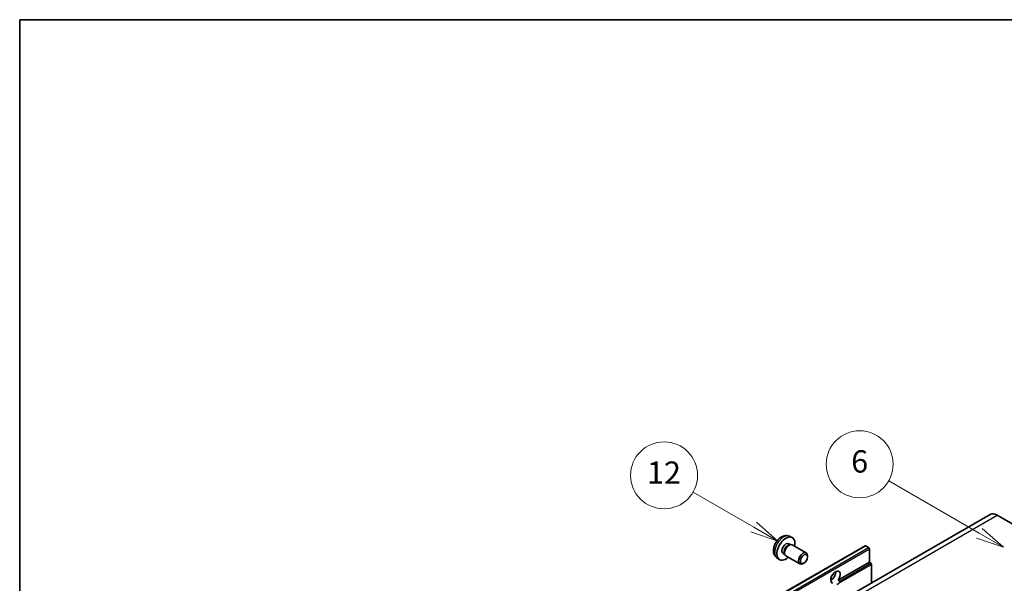
# Model space of a CAD drawing. Units: millimetres. Extents: x 2 to 11997, y 4 to 1550.
# Drawn here: x 2 to 354, y 926 to 1128 of the extents above; entities that cross this region are included whole.
import ezdxf

# ---------------------------------------------------------------- set-up
doc = ezdxf.new("R2010")
doc.units = ezdxf.units.MM
for name, color, linetype, lineweight in [('Border (ISO)', 7, 'Continuous', 35), ('Symbol (TK)', 100, 'Continuous', 18), ('Visible (ISO)', 7, 'Continuous', 35), ('Visible Narrow (ISO)', 7, 'Continuous', 25)]:
    doc.layers.add(name, color=color, linetype=linetype, lineweight=lineweight)
doc.styles.add('Note Text (TK2)', font='MS PGothic.ttf')

# ---------------------------------------------------------------- blocks, each defined once
blk = doc.blocks.new('図面枠 tk図枠')
at = {"layer": 'Border (ISO)'}
for q in [(405.5, 289), (14.5, 8)]:
    blk.add_line((14.5, 289), q, dxfattribs=at)
blk = doc.blocks.new('バルーン6')
at = {"layer": 'Symbol (TK)', "color": 100}
for p, q in [((100.464, 242.973), (92.351, 247.657)), ((100.464, 242.973), (102.629, 241.723)), ((102.629, 241.723), (100.714, 243.406)), ((100.214, 242.54), (102.629, 241.723))]:
    blk.add_line(p, q, dxfattribs=at)
at = {"layer": 'Symbol (TK)'}
blk.add_circle((89.753, 249.157), 3, dxfattribs=at)
at = {"layer": 'Symbol (TK)', "color": 7, "insert": (89.753, 249.151), "char_height": 2, "attachment_point": 5, "style": 'Note Text (TK2)'}
blk.add_mtext('6', dxfattribs=at)
blk = doc.blocks.new('バルーン7')
at = {"layer": 'Symbol (TK)', "color": 100}
for p, q in [((80.261, 243.523), (74.824, 246.662)), ((80.261, 243.523), (82.426, 242.273)), ((82.426, 242.273), (80.511, 243.956)), ((80.011, 243.09), (82.426, 242.273))]:
    blk.add_line(p, q, dxfattribs=at)
at = {"layer": 'Symbol (TK)'}
blk.add_circle((72.226, 248.162), 3, dxfattribs=at)
at = {"layer": 'Symbol (TK)', "color": 7, "insert": (72.226, 248.144), "char_height": 2, "attachment_point": 5, "style": 'Note Text (TK2)'}
blk.add_mtext('12', dxfattribs=at)

msp = doc.modelspace()

# ---------------------------------------------------------------- linework, layer by layer
at = {"layer": 'Visible (ISO)'}
for p, q in [((349.3947, 950.8303), (188.1743, 857.7497)), ((351.9661, 950.5756), (359.2392, 946.3764)), ((277.4393, 942.9951), (278.3446, 942.5944)), ((144.9558, 847.4574), (304.5599, 939.6048)), ((277.2248, 940.3283), (277.8228, 939.9831)), ((277.5825, 939.9696), (278.0009, 939.9931)), ((278.4789, 939.8877), (283.4654, 937.0087)), ((305.8627, 938.9347), (304.7314, 939.5878)), ((272.9823, 935.2753), (273.7819, 934.6916)), ((275.1845, 936.7945), (275.7825, 936.4492)), ((275.674, 936.6641), (275.8629, 936.2899)), ((276.1932, 935.9287), (281.1797, 933.0498)), ((283.9389, 935.562), (283.9388, 935.9628)), ((306.1052, 933.6624), (306.1052, 938.5147)), ((282.6693, 933.3631), (282.3222, 933.1627)), ((294.9214, 927.2055), (306.1052, 933.6624)), ((306.6709, 933.3358), (306.1052, 933.6624)), ((306.9133, 926.3036), (306.9133, 932.9159)), ((292.2866, 927.2772), (292.7602, 927.5506)), ((294.9214, 927.2055), (295.4871, 926.8789))]:
    msp.add_line(p, q, dxfattribs=at)
for centre, major_axis, start_param, end_param in [((351.9661, 946.3764), (-2.5714, 4.4538), 5.49778714, 6.28318531), ((276.2047, 938.5614), (2.2857, 3.959), 5.23598776, 10.47197551), ((276.2047, 938.5614), (1.0201, 1.7669), 0, 3.14159265), ((276.989, 938.1085), (1.0201, 1.7669), 0.36144194, 2.78015071), ((277.336, 937.9082), (1.1429, 1.9795), 0, 3.14159265), ((304.7314, 939.3079), (-0.1714, 0.2969), 5.49778714, 6.28318531), ((305.8627, 938.6547), (-0.1714, 0.2969), 3.92699082, 5.49778714), ((282.3225, 935.0292), (1.1429, 1.9795), 5.49801994, 10.20994333), ((306.6709, 933.0559), (-0.1714, 0.2969), 3.92699082, 5.49778714), ((293.9833, 928.2969), (-1.2, -2.0785), 1.37108371, 6.48289793), ((292.3671, 929.23), (1.2, 2.0785), 3.88043833, 5.54433963), ((294.7915, 927.8303), (-1.2, -2.0785), 0.56674497, 1.00405136)]:
    msp.add_ellipse(centre, major_axis=major_axis, ratio=0.57735027, start_param=start_param, end_param=end_param, dxfattribs=at)
msp.add_ellipse((282.6696, 934.8288), major_axis=(0.8975, 1.5545), ratio=0.57735027, dxfattribs=at)
for points, knots in [([(277.4393, 942.9951), (277.1472, 943.1244), (276.837, 943.1984), (276.196, 943.2506), (275.8686, 943.2169), (275.1786, 943.0528), (274.8294, 942.8996), (274.108, 942.4736), (273.7519, 942.1785), (273.0997, 941.4953), (272.8083, 941.1023), (272.3226, 940.2659), (272.1275, 939.8234), (271.8492, 938.9023), (271.7659, 938.4234), (271.7613, 937.4654), (271.8305, 936.9826), (272.1724, 936.1583), (272.3892, 935.8143), (272.7791, 935.4352), (272.8777, 935.3517), (272.9823, 935.2753)], [0.84730152, 0.84730152, 0.84730152, 0.84730152, 1.05226137, 1.05226137, 1.28485125, 1.28485125, 1.58220865, 1.58220865, 1.9574686, 1.9574686, 2.35189349, 2.35189349, 2.74172985, 2.74172985, 3.13599765, 3.13599765, 3.51030353, 3.51030353, 3.78196582, 3.78196582, 3.86508746, 3.86508746, 3.86508746, 3.86508746]), ([(295.4871, 926.8789), (295.5113, 926.8649), (295.5304, 926.8427), (295.5536, 926.7893), (295.558, 926.7582), (295.557, 926.6919), (295.5476, 926.6471), (295.5078, 926.529), (295.4521, 926.4387), (295.3306, 926.2847), (295.2476, 926.2033), (295.1596, 926.1299)], [-0.2570614387, -0.2570614387, -0.2570614387, -0.2570614387, -0.2480685903, -0.2480685903, -0.2390757418, -0.2390757418, -0.2277259033, -0.2277259033, -0.2025498125, -0.2025498125, -0.1716905209, -0.1716905209, -0.1716905209, -0.1716905209])]:
    msp.add_open_spline(points, degree=3, knots=knots, dxfattribs=at)
at = {"layer": 'Visible Narrow (ISO)'}
for p, q in [((190.7458, 857.4949), (351.9661, 950.5756)), ((145.1273, 847.4404), (304.7314, 939.5878)), ((146.2586, 846.7872), (305.8627, 938.9347)), ((146.5011, 846.3673), (306.1052, 938.5147)), ((295.1596, 926.1299), (306.9133, 932.9159)), ((295.4871, 926.8789), (306.6709, 933.3358))]:
    msp.add_line(p, q, dxfattribs=at)
msp.add_ellipse((275.3489, 939.0555), major_axis=(-2.2328, -3.8673), ratio=0.57735027, start_param=3.20349601, end_param=6.22128195, dxfattribs=at)

# ---------------------------------------------------------------- block references
at = {"xscale": 4, "yscale": 4, "zscale": 4}
msp.add_blockref('図面枠 tk図枠', (-56.3675, -27.8191), dxfattribs=at)
at = {"layer": 'Symbol (TK)', "xscale": 4, "yscale": 4, "zscale": 4}
for name in ['バルーン6', 'バルーン7']:
    msp.add_blockref(name, (-56.3675, -27.8191), dxfattribs=at)

doc.saveas('drawing.dxf')
